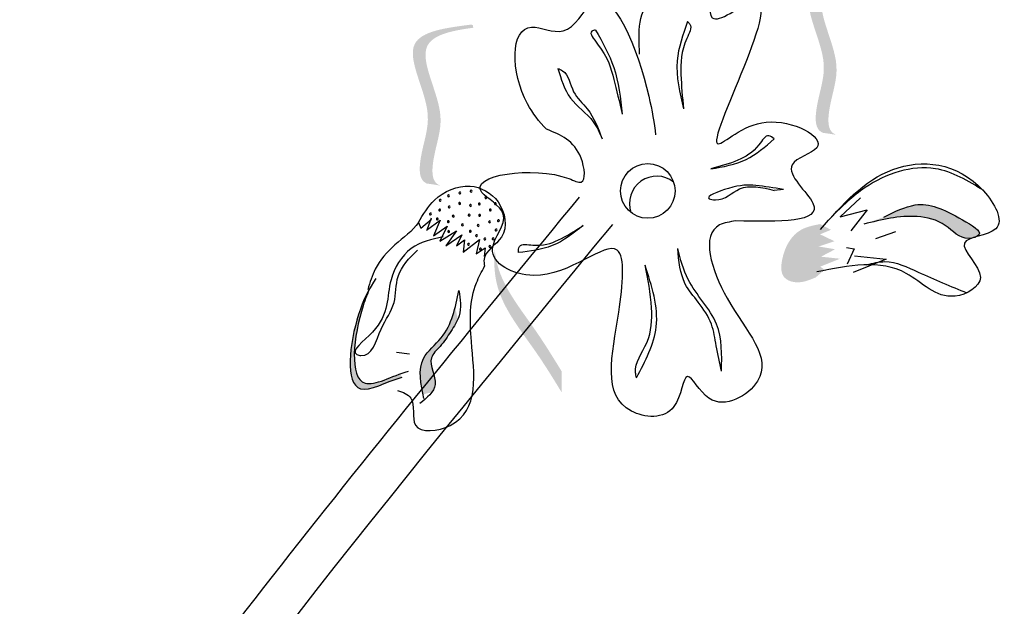
# Model space of a CAD drawing. Units: millimetres. Extents: x 49.7 to 123.8, y 50 to 147.4.
# Drawn here: x 70.2 to 71.9, y 105.5 to 106.5 of the extents above; entities that cross this region are included whole.
import ezdxf

# ---------------------------------------------------------------- set-up
doc = ezdxf.new("R2010")
doc.units = ezdxf.units.MM
doc.layers.add('Z_Pflanzebene', color=7, linetype='Continuous')
doc.layers.add('Z_Pflanzen', color=7, linetype='Continuous')

# ---------------------------------------------------------------- blocks, each defined once
blk = doc.blocks.new('Z_Lavendel_')
at = {"layer": 'Z_Pflanzen', "lineweight": 30, "true_color": 0x44a009}
h = blk.add_hatch(color=74, dxfattribs=at)
edge = h.paths.add_edge_path()
edge.add_spline(control_points=[(15.4674, 20.0759), (15.4631, 20.0776), (15.4524, 20.086), (15.4562, 20.1359), (15.4842, 20.2013), (15.4102, 20.3192), (15.4871, 20.3351), (15.5227, 20.3399)], knot_values=[0.560734, 0.560734, 0.560734, 0.560734, 1.190913, 2.562758, 5.447101, 10.10323, 13.468903, 13.468903, 13.468903, 13.468903], degree=3, periodic=0)
edge.add_spline(control_points=[(15.5227, 20.3399), (15.5224, 20.3413), (15.5222, 20.3427), (15.5219, 20.3441)], knot_values=[18.947861, 18.947861, 18.947861, 18.947861, 19.178659, 19.178659, 19.178659, 19.178659], degree=3, periodic=0)
edge.add_line((15.5219, 20.3441), (15.5194, 20.3452))
edge.add_spline(control_points=[(15.5194, 20.3452), (15.4773, 20.3399), (15.3851, 20.3282), (15.4629, 20.2042), (15.4349, 20.1388), (15.4312, 20.0896), (15.4412, 20.0811), (15.4448, 20.0794)], knot_values=[0, 0, 0, 0, 6.05927, 13.244655, 17.695802, 19.812847, 20.683744, 20.683744, 20.683744, 20.683744], degree=3, periodic=0)
edge.add_spline(control_points=[(15.4448, 20.0794), (15.4522, 20.0784), (15.4598, 20.0772), (15.4674, 20.0759)], knot_values=[3.688703, 3.688703, 3.688703, 3.688703, 4.546623, 4.546623, 4.546623, 4.546623], degree=3, periodic=0)
h = blk.add_hatch(color=74, dxfattribs=at)
edge = h.paths.add_edge_path()
edge.add_spline(control_points=[(14.8047, 19.991), (14.8004, 19.9928), (14.7897, 20.0012), (14.7935, 20.0511), (14.8215, 20.1165), (14.7475, 20.2344), (14.8244, 20.2503), (14.86, 20.2551)], knot_values=[0.560734, 0.560734, 0.560734, 0.560734, 1.190913, 2.562758, 5.447101, 10.10323, 13.468903, 13.468903, 13.468903, 13.468903], degree=3, periodic=0)
edge.add_spline(control_points=[(14.86, 20.2551), (14.8597, 20.2565), (14.8595, 20.2579), (14.8592, 20.2593)], knot_values=[18.947861, 18.947861, 18.947861, 18.947861, 19.178659, 19.178659, 19.178659, 19.178659], degree=3, periodic=0)
edge.add_line((14.8592, 20.2593), (14.8567, 20.2604))
edge.add_spline(control_points=[(14.8567, 20.2604), (14.8146, 20.255), (14.7224, 20.2434), (14.8002, 20.1194), (14.7722, 20.054), (14.7685, 20.0048), (14.7785, 19.9963), (14.7821, 19.9945)], knot_values=[0, 0, 0, 0, 6.05927, 13.244655, 17.695802, 19.812847, 20.683744, 20.683744, 20.683744, 20.683744], degree=3, periodic=0)
edge.add_spline(control_points=[(14.7821, 19.9945), (14.7896, 19.9936), (14.7971, 19.9924), (14.8047, 19.991)], knot_values=[3.688703, 3.688703, 3.688703, 3.688703, 4.546623, 4.546623, 4.546623, 4.546623], degree=3, periodic=0)
h = blk.add_hatch(color=74, dxfattribs=at)
edge = h.paths.add_edge_path()
edge.add_spline(control_points=[(15.5469, 19.9384), (15.5649, 19.9473), (15.6095, 19.9693), (15.6548, 19.9481), (15.7138, 19.9138), (15.7041, 19.9067), (15.7026, 19.9059)], knot_values=[0, 0, 0, 0, 0.402957, 0.994686, 1.259338, 1.297564, 1.297564, 1.297564, 1.297564], degree=3, periodic=0)
edge.add_spline(control_points=[(15.7026, 19.9059), (15.6996, 19.905), (15.6967, 19.9042), (15.6941, 19.9032)], knot_values=[2.924816, 2.924816, 2.924816, 2.924816, 2.98194, 2.98194, 2.98194, 2.98194], degree=3, periodic=0)
edge.add_spline(control_points=[(15.6941, 19.9032), (15.6925, 19.9029), (15.6736, 19.9009), (15.6514, 19.9304), (15.5888, 19.9454), (15.5431, 19.934), (15.5135, 19.9266)], knot_values=[1.355997, 1.355997, 1.355997, 1.355997, 1.385203, 1.706177, 2.058696, 2.700571, 2.700571, 2.700571, 2.700571], degree=3, periodic=0)
edge.add_line((15.5135, 19.9266), (15.5469, 19.9384))
h = blk.add_hatch(color=74, dxfattribs=at)
edge = h.paths.add_edge_path()
edge.add_spline(control_points=[(15.4329, 19.8374), (15.4211, 19.8326), (15.4036, 19.8254), (15.3738, 19.8376), (15.3758, 19.8794), (15.398, 19.9185), (15.4292, 19.9246), (15.4406, 19.9268)], knot_values=[0, 0, 0, 0, 0.263378, 0.390226, 0.606853, 1.0243, 1.264234, 1.264234, 1.264234, 1.264234], degree=3, periodic=0)
edge.add_line((15.4406, 19.9268), (15.4585, 19.9171))
edge.add_line((15.4585, 19.9171), (15.4403, 19.9096))
edge.add_line((15.4403, 19.9096), (15.4644, 19.8981))
edge.add_line((15.4644, 19.8981), (15.4379, 19.8893))
edge.add_line((15.4379, 19.8893), (15.4655, 19.8846))
edge.add_line((15.4655, 19.8846), (15.4418, 19.8722))
edge.add_line((15.4418, 19.8722), (15.4737, 19.8688))
edge.add_line((15.4737, 19.8688), (15.4405, 19.8555))
edge.add_line((15.4405, 19.8555), (15.4481, 19.8505))
edge.add_line((15.4481, 19.8505), (15.4329, 19.8374))
h = blk.add_hatch(color=74, dxfattribs=at)
edge = h.paths.add_edge_path()
edge.add_spline(control_points=[(15.0077, 19.6455), (14.9938, 19.6683), (14.9581, 19.7263), (14.8967, 19.8012), (14.8941, 19.8633), (14.8958, 19.8853)], knot_values=[0.549592, 0.549592, 0.549592, 0.549592, 1.117331, 1.997312, 2.458846, 2.458846, 2.458846, 2.458846], degree=3, periodic=0)
edge.add_spline(control_points=[(14.8958, 19.8853), (14.8966, 19.8755), (14.9049, 19.8264), (14.9583, 19.7612), (14.9939, 19.7031), (15.0079, 19.6804)], knot_values=[3.19782, 3.19782, 3.19782, 3.19782, 4.05183, 7.578126, 9.853196, 9.853196, 9.853196, 9.853196], degree=3, periodic=0)
edge.add_line((15.0079, 19.6804), (15.0077, 19.6455))
h = blk.add_hatch(color=74, dxfattribs=at)
edge = h.paths.add_edge_path()
edge.add_spline(control_points=[(14.7407, 19.6708), (14.714, 19.6629), (14.6402, 19.6194), (14.6551, 19.7511), (14.68, 19.8075), (14.6874, 19.8206)], knot_values=[0.885816, 0.885816, 0.885816, 0.885816, 1.264194, 1.901884, 2.127969, 2.127969, 2.127969, 2.127969], degree=3, periodic=0)
edge.add_spline(control_points=[(14.6874, 19.8206), (14.6831, 19.8113), (14.6611, 19.755), (14.6474, 19.634), (14.7148, 19.6679), (14.7381, 19.6764)], knot_values=[0.972027, 0.972027, 0.972027, 0.972027, 1.111901, 1.749592, 2.06759, 2.06759, 2.06759, 2.06759], degree=3, periodic=0)
edge.add_spline(control_points=[(14.7381, 19.6764), (14.7383, 19.6742), (14.7391, 19.6723), (14.7407, 19.6708)], knot_values=[1.577532, 1.577532, 1.577532, 1.577532, 1.655777, 1.655777, 1.655777, 1.655777], degree=3, periodic=0)
h = blk.add_hatch(color=74, dxfattribs=at)
edge = h.paths.add_edge_path()
edge.add_spline(control_points=[(14.7758, 19.6413), (14.7713, 19.6634), (14.7653, 19.7012), (14.813, 19.7371), (14.8249, 19.7688), (14.8297, 19.7873)], knot_values=[0.028446, 0.028446, 0.028446, 0.028446, 0.325897, 0.545492, 0.818266, 0.818266, 0.818266, 0.818266], degree=3, periodic=0)
edge.add_spline(control_points=[(14.8297, 19.7873), (14.8311, 19.7807), (14.8327, 19.7741), (14.8342, 19.7675)], knot_values=[0.524979, 0.524979, 0.524979, 0.524979, 0.623469, 0.623469, 0.623469, 0.623469], degree=3, periodic=0)
edge.add_spline(control_points=[(14.8342, 19.7675), (14.8311, 19.7605), (14.8206, 19.7449), (14.8073, 19.7236), (14.7797, 19.6989), (14.802, 19.6657), (14.7931, 19.6485), (14.7896, 19.6441)], knot_values=[0.23561, 0.23561, 0.23561, 0.23561, 0.348725, 0.498875, 0.614681, 0.831441, 0.914602, 0.914602, 0.914602, 0.914602], degree=3, periodic=0)
edge.add_spline(control_points=[(14.7896, 19.6441), (14.7893, 19.6441), (14.7848, 19.6447), (14.78, 19.6432), (14.7758, 19.6413)], knot_values=[1.30495, 1.30495, 1.30495, 1.30495, 1.309836, 1.374176, 1.374176, 1.374176, 1.374176], degree=3, periodic=0)
at = {"layer": 'Z_Pflanzen', "color": 74, "lineweight": 30, "true_color": 0x44a009}
for p, q in [((15.3789, 19.9847), (15.3636, 19.9831)), ((15.5081, 19.9706), (15.4739, 19.9389)), ((15.4739, 19.9389), (15.5191, 19.9508)), ((15.5191, 19.9508), (15.4916, 19.9156)), ((14.7681, 19.9295), (14.7723, 19.9201)), ((14.7723, 19.9201), (14.7901, 19.9347)), ((14.7814, 19.9166), (14.8045, 19.9332)), ((14.7896, 19.9368), (14.7825, 19.918)), ((14.8045, 19.9332), (14.7932, 19.9069)), ((14.7932, 19.9069), (14.8163, 19.9235)), ((14.8163, 19.9235), (14.8041, 19.8981)), ((14.8041, 19.8981), (14.8317, 19.9157)), ((14.8317, 19.9157), (14.8141, 19.8902)), ((14.8141, 19.8902), (14.8408, 19.9086)), ((14.8408, 19.9086), (14.8321, 19.8905)), ((15.5663, 19.9135), (15.5329, 19.9018)), ((14.8321, 19.8905), (14.8454, 19.9006)), ((14.843, 19.8799), (14.8705, 19.9011)), ((14.8454, 19.9006), (14.843, 19.8799)), ((14.8705, 19.9011), (14.8646, 19.8767)), ((14.8646, 19.8767), (14.8798, 19.8868)), ((14.8798, 19.8868), (14.8782, 19.8724)), ((15.4847, 19.8875), (15.4975, 19.8855)), ((15.4975, 19.8855), (15.4855, 19.8598)), ((15.4977, 19.8736), (15.551, 19.8679)), ((15.551, 19.8679), (15.4955, 19.8457)), ((14.7313, 19.7127), (14.7531, 19.7095))]:
    blk.add_line(p, q, dxfattribs=at)
blk.add_circle((15.152, 19.9821), 0.0457, dxfattribs=at)
for centre, radius, start, end in [((15.1669, 19.9611), 0.0457, 51.6939, 198.9766), ((14.8185, 19.974), 0.00155, 53.7191, 233.7191), ((14.8185, 19.974), 0.00155, 233.7191, 53.7191), ((14.8375, 19.9787), 0.00155, 53.7191, 233.7191), ((14.8375, 19.9787), 0.00155, 233.7191, 53.7191), ((14.8564, 19.9818), 0.00155, 53.7191, 233.7191), ((14.8564, 19.9818), 0.00155, 233.7191, 53.7191), ((14.881, 19.971), 0.00155, 53.7191, 233.7191), ((14.8046, 19.9664), 0.00155, 53.7191, 233.7191), ((14.8046, 19.9664), 0.00155, 233.7191, 53.7191), ((14.8197, 19.9553), 0.00155, 53.7191, 233.7191), ((14.8197, 19.9553), 0.00155, 233.7191, 53.7191), ((14.8371, 19.9612), 0.00155, 53.7191, 233.7191), ((14.8371, 19.9612), 0.00155, 233.7191, 53.7191), ((14.8554, 19.9578), 0.00155, 53.7191, 233.7191), ((14.8554, 19.9578), 0.00155, 233.7191, 53.7191), ((14.8701, 19.9604), 0.00155, 53.7191, 233.7191), ((14.8701, 19.9604), 0.00155, 233.7191, 53.7191), ((14.881, 19.971), 0.00155, 233.7191, 53.7191), ((14.8967, 19.961), 0.00155, 53.7191, 233.7191), ((14.8967, 19.961), 0.00155, 233.7191, 53.7191), ((14.7883, 19.9437), 0.00155, 53.7191, 233.7191), ((14.7883, 19.9437), 0.00155, 233.7191, 53.7191), ((14.8038, 19.9502), 0.00155, 53.7191, 233.7191), ((14.8038, 19.9502), 0.00155, 233.7191, 53.7191), ((14.8264, 19.9399), 0.00155, 53.7191, 233.7191), ((14.8264, 19.9399), 0.00155, 233.7191, 53.7191), ((14.853, 19.9417), 0.00155, 53.7191, 233.7191), ((14.853, 19.9417), 0.00155, 233.7191, 53.7191), ((14.8705, 19.9413), 0.00155, 53.7191, 233.7191), ((14.8705, 19.9413), 0.00155, 233.7191, 53.7191), ((14.8885, 19.9504), 0.00155, 53.7191, 233.7191), ((14.8885, 19.9504), 0.00155, 233.7191, 53.7191), ((14.7998, 19.9352), 0.00155, 53.7191, 233.7191), ((14.7998, 19.9352), 0.00155, 233.7191, 53.7191), ((14.8181, 19.9307), 0.00155, 53.7191, 233.7191), ((14.8181, 19.9307), 0.00155, 233.7191, 53.7191), ((14.8418, 19.9254), 0.00155, 53.7191, 233.7191), ((14.8418, 19.9254), 0.00155, 233.7191, 53.7191), ((14.8682, 19.9244), 0.00155, 53.7191, 233.7191), ((14.8682, 19.9244), 0.00155, 233.7191, 53.7191), ((14.8872, 19.9304), 0.00155, 53.7191, 233.7191), ((14.8872, 19.9304), 0.00155, 233.7191, 53.7191), ((14.902, 19.9325), 0.00155, 53.7191, 233.7191), ((14.902, 19.9325), 0.00155, 233.7191, 53.7191), ((14.8186, 19.9142), 0.00155, 53.7191, 233.7191), ((14.8186, 19.9142), 0.00155, 233.7191, 53.7191), ((14.855, 19.9145), 0.00155, 53.7191, 233.7191), ((14.855, 19.9145), 0.00155, 233.7191, 53.7191), ((14.8654, 19.9073), 0.00155, 53.7191, 233.7191), ((14.8654, 19.9073), 0.00155, 233.7191, 53.7191), ((14.8982, 19.9169), 0.00155, 53.7191, 233.7191), ((14.8982, 19.9169), 0.00155, 233.7191, 53.7191), ((14.852, 19.8929), 0.00155, 53.7191, 233.7191), ((14.852, 19.8929), 0.00155, 233.7191, 53.7191), ((14.8793, 19.9017), 0.00155, 53.7191, 233.7191), ((14.8793, 19.9017), 0.00155, 233.7191, 53.7191), ((14.8877, 19.8892), 0.00155, 53.7191, 233.7191), ((14.8877, 19.8892), 0.00155, 233.7191, 53.7191), ((14.8932, 19.902), 0.00155, 53.7191, 233.7191), ((14.8932, 19.902), 0.00155, 233.7191, 53.7191), ((14.8719, 19.885), 0.00155, 53.7191, 233.7191), ((14.8719, 19.885), 0.00155, 233.7191, 53.7191)]:
    blk.add_arc(centre, radius, start, end, dxfattribs=at)
for points, knots in [([(13.6836, 20.2898), (13.7294, 20.3555), (13.8204, 20.4862), (14.0324, 20.4936), (14.1513, 20.3301), (13.9852, 20.3067), (14.1244, 20.2219), (14.0036, 20.1347), (13.8823, 20.2498), (13.7619, 20.2103), (13.6868, 20.1856)], [0, 0, 0, 0, 0.437692, 0.871456, 1.057411, 1.218114, 1.394078, 1.541088, 1.791909, 2.209301, 2.209301, 2.209301, 2.209301]), ([(15.1383, 20.2111), (15.1363, 20.2473), (15.1325, 20.3145), (15.2675, 20.3569), (15.2443, 20.2397), (15.431, 20.3962), (15.1936, 19.9692), (15.3426, 20.1287), (15.4785, 20.0572), (15.3603, 20.028), (15.4838, 19.9277), (15.3717, 19.9304), (15.2994, 19.9321)], [0, 0, 0, 0, 0.122715, 0.22822, 0.290637, 0.375524, 0.669246, 0.775285, 0.889537, 0.949554, 1.037574, 1.196824, 1.196824, 1.196824, 1.196824]), ([(14.9824, 20.0853), (14.9702, 20.0979), (14.9222, 20.1599), (14.921, 20.2846), (15.0197, 20.2315), (15.081, 20.3638), (15.1481, 20.1835), (15.1629, 20.0953), (15.1651, 20.0759)], [15.074505, 15.074505, 15.074505, 15.074505, 15.438544, 16.685084, 17.198928, 17.830456, 19.586396, 20.141525, 20.141525, 20.141525, 20.141525]), ([(15.2183, 20.2653), (15.2107, 20.2436), (15.1939, 20.1959), (15.2054, 20.1464), (15.2117, 20.1194)], [0, 0, 0, 0, 0.0813697, 0.1790066, 0.1790066, 0.1790066, 0.1790066]), ([(15.2183, 20.2653), (15.2198, 20.264), (15.2277, 20.2571), (15.2079, 20.2231), (15.2061, 20.1787), (15.2099, 20.1388), (15.2117, 20.1194)], [0, 0, 0, 0, 0.0066986, 0.0363058, 0.1101996, 0.1792326, 0.1792326, 0.1792326, 0.1792326]), ([(15.0646, 20.2512), (15.0621, 20.2507), (15.0511, 20.2483), (15.0843, 20.2102), (15.0946, 20.173), (15.1044, 20.1309), (15.1091, 20.1107)], [0, 0, 0, 0, 0.0079364, 0.0361304, 0.1146054, 0.1862876, 0.1862876, 0.1862876, 0.1862876]), ([(15.0646, 20.2512), (15.0761, 20.2309), (15.1008, 20.1873), (15.1062, 20.1373), (15.1091, 20.1107)], [0, 0, 0, 0, 0.0836028, 0.1790978, 0.1790978, 0.1790978, 0.1790978]), ([(15.0016, 20.187), (15.0043, 20.1859), (15.0196, 20.1796), (15.0232, 20.1455), (15.0578, 20.1166), (15.0689, 20.0872), (15.0756, 20.0694)], [0, 0, 0, 0, 0.010275, 0.0582891, 0.1024011, 0.1694744, 0.1694744, 0.1694744, 0.1694744]), ([(15.0016, 20.187), (15.0069, 20.1693), (15.0175, 20.1335), (15.0595, 20.1062), (15.0713, 20.0793), (15.0756, 20.0694)], [0, 0, 0, 0, 0.0647657, 0.1309741, 0.1694391, 0.1694391, 0.1694391, 0.1694391]), ([(15.2994, 19.9321), (15.2895, 19.9305), (15.2358, 19.9222), (15.28, 19.78), (15.3869, 19.6807), (15.2588, 19.6028), (15.2127, 19.7007), (15.2055, 19.5965), (15.0674, 19.6112), (15.1028, 19.7481), (15.1213, 19.9398), (14.99, 19.8071), (14.8639, 19.8746), (14.9337, 19.9443), (14.814, 20.003), (14.9766, 20.0274), (15.0502, 19.9881), (15.0416, 20.0619), (15.0058, 20.076), (14.9824, 20.0853)], [0, 0, 0, 0, 0.033875, 0.182276, 0.359925, 0.463339, 0.524662, 0.59118, 0.677413, 0.87853, 1.003364, 1.179056, 1.27779, 1.350714, 1.412037, 1.589553, 1.615349, 1.66346, 1.754327, 1.754327, 1.754327, 1.754327]), ([(15.3633, 20.0691), (15.3604, 20.0716), (15.351, 20.0796), (15.3333, 20.0492), (15.303, 20.0316), (15.273, 20.0234), (15.2573, 20.0191)], [0, 0, 0, 0, 0.0122929, 0.0393286, 0.0919546, 0.1494229, 0.1494229, 0.1494229, 0.1494229]), ([(15.2573, 20.0191), (15.278, 20.0226), (15.3181, 20.0293), (15.3485, 20.0561), (15.3633, 20.0691)], [0, 0, 0, 0, 0.074048, 0.1436553, 0.1436553, 0.1436553, 0.1436553]), ([(15.441, 19.9178), (15.4774, 19.9589), (15.5498, 20.0407), (15.6948, 20.0288), (15.7627, 19.9079), (15.6477, 19.9052), (15.7357, 19.8363), (15.6465, 19.7867), (15.5731, 19.8748), (15.488, 19.8574), (15.4348, 19.8466)], [0, 0, 0, 0, 0.189083, 0.3764691, 0.4568014, 0.5262253, 0.6022415, 0.6657502, 0.7741046, 0.9544179, 0.9544179, 0.9544179, 0.9544179]), ([(15.7144, 19.9827), (15.6882, 19.9987), (15.6262, 20.0365), (15.5234, 20.0019), (15.4773, 19.9562), (15.4597, 19.9389)], [0, 0, 0, 0, 0.1071226, 0.2534361, 0.343134, 0.343134, 0.343134, 0.343134]), ([(14.7681, 19.9295), (14.776, 19.9427), (14.7948, 19.9744), (14.8518, 20.0002), (14.9096, 19.9689), (14.9214, 19.9025), (14.8752, 19.8804), (14.8781, 19.8602), (14.8787, 19.8561)], [0, 0, 0, 0, 0.0554671, 0.1323276, 0.1970845, 0.2678956, 0.3247319, 0.3389592, 0.3389592, 0.3389592, 0.3389592]), ([(15.3789, 19.9847), (15.3629, 19.9872), (15.3307, 19.9924), (15.299, 19.9926), (15.2418, 19.9703), (15.2795, 19.9642), (15.3066, 19.9965), (15.3429, 19.9879), (15.3636, 19.9831)], [0, 0, 0, 0, 0.055733, 0.1114941, 0.1554223, 0.167723, 0.221153, 0.2911687, 0.2911687, 0.2911687, 0.2911687]), ([(12.1819, 12.6241), (12.2714, 12.8043), (12.3607, 12.9841), (12.6182, 13.5256), (12.7757, 13.889), (12.9703, 14.5084), (13.0277, 14.7589), (13.1082, 15.2737), (13.134, 15.5366), (13.2071, 16.3284), (13.2501, 16.8607), (13.547, 17.8625), (13.7997, 18.3236), (14.3848, 19.1791), (14.7119, 19.5763), (15.0377, 19.9719)], [0, 0, 0, 0, 0.828585, 0.828585, 2.485755, 2.485755, 3.576096, 3.576096, 4.666437, 4.666437, 6.84712, 6.84712, 9.027803, 9.027803, 11.082407, 11.082407, 11.082407, 11.082407]), ([(15.5469, 19.9384), (15.5649, 19.9473), (15.6095, 19.9693), (15.6548, 19.9481), (15.7196, 19.9105), (15.6766, 19.8968), (15.6514, 19.9304), (15.5888, 19.9454), (15.5431, 19.934), (15.5135, 19.9266)], [0, 0, 0, 0, 0.068084, 0.168063, 0.2127789, 0.2340452, 0.2882771, 0.347839, 0.4562908, 0.4562908, 0.4562908, 0.4562908]), ([(14.7682, 19.9296), (14.7585, 19.915), (14.7275, 19.8938), (14.6958, 19.8576), (14.6869, 19.8292), (14.6833, 19.8176)], [0.1844735, 0.1844735, 0.1844735, 0.1844735, 0.4465842, 0.6993782, 0.8743241, 0.8743241, 0.8743241, 0.8743241]), ([(14.9355, 19.8791), (14.9356, 19.883), (14.936, 19.8953), (14.9704, 19.8881), (15.0038, 19.8987), (15.03, 19.9155), (15.0437, 19.9243)], [0, 0, 0, 0, 0.0122929, 0.0393286, 0.0919546, 0.1494229, 0.1494229, 0.1494229, 0.1494229]), ([(15.0437, 19.9243), (15.0273, 19.9113), (14.9954, 19.886), (14.9551, 19.8814), (14.9355, 19.8791)], [0, 0, 0, 0, 0.074048, 0.1436553, 0.1436553, 0.1436553, 0.1436553]), ([(14.8095, 19.9052), (14.7904, 19.9012), (14.7502, 19.8927), (14.7101, 19.8226), (14.7238, 19.7641), (14.6499, 19.7119), (14.6901, 19.7019), (14.7025, 19.7548), (14.732, 19.791), (14.7286, 19.8453), (14.753, 19.8697), (14.7665, 19.8832)], [0, 0, 0, 0, 0.068292, 0.143388, 0.2551758, 0.3102667, 0.3184991, 0.3858237, 0.4449295, 0.4982858, 0.5640635, 0.5640635, 0.5640635, 0.5640635]), ([(15.2754, 19.6807), (15.2722, 19.6948), (15.2664, 19.7208), (15.2607, 19.7623), (15.2382, 19.7951), (15.2068, 19.8313), (15.204, 19.865), (15.2022, 19.8858)], [0, 0, 0, 0, 0.0524061, 0.0965977, 0.1487286, 0.1933453, 0.2663305, 0.2663305, 0.2663305, 0.2663305]), ([(15.2754, 19.6807), (15.276, 19.7082), (15.2774, 19.7664), (15.2185, 19.8213), (15.2067, 19.868), (15.2022, 19.8858)], [0, 0, 0, 0, 0.0952272, 0.2017104, 0.2675591, 0.2675591, 0.2675591, 0.2675591]), ([(15.1332, 19.6698), (15.1325, 19.6726), (15.1274, 19.6929), (15.1576, 19.7287), (15.1606, 19.7915), (15.1521, 19.8346), (15.1474, 19.8582)], [0, 0, 0, 0, 0.0102832, 0.0744766, 0.1457357, 0.23275, 0.23275, 0.23275, 0.23275]), ([(15.1332, 19.6698), (15.148, 19.6978), (15.1798, 19.758), (15.1587, 19.8233), (15.1474, 19.8582)], [0, 0, 0, 0, 0.1096836, 0.236219, 0.236219, 0.236219, 0.236219]), ([(15.5186, 19.8586), (15.5288, 19.8614), (15.5581, 19.8687), (15.6144, 19.841), (15.659, 19.8227), (15.6858, 19.8117)], [0.0150673, 0.0150673, 0.0150673, 0.0150673, 0.1625906, 0.4415753, 0.8641305, 0.8641305, 0.8641305, 0.8641305]), ([(14.7333, 19.6487), (14.7422, 19.6455), (14.7669, 19.6365), (14.748, 19.5733), (14.8754, 19.5897), (14.8543, 19.7198), (14.8534, 19.8086), (14.8739, 19.847), (14.8787, 19.8561)], [0, 0, 0, 0, 0.0308727, 0.0860195, 0.156291, 0.3305691, 0.4491335, 0.4858999, 0.4858999, 0.4858999, 0.4858999]), ([(14.6971, 19.8359), (14.6855, 19.8193), (14.6562, 19.7609), (14.6402, 19.6194), (14.714, 19.6629), (14.7407, 19.6708)], [0.793126, 0.793126, 0.793126, 0.793126, 1.111901, 1.749592, 2.127969, 2.127969, 2.127969, 2.127969]), ([(14.6874, 19.8206), (14.6831, 19.8113), (14.6611, 19.755), (14.6467, 19.6274), (14.7236, 19.6727), (14.7514, 19.6808)], [0.972027, 0.972027, 0.972027, 0.972027, 1.111901, 1.749592, 2.127969, 2.127969, 2.127969, 2.127969]), ([(14.7771, 19.6349), (14.7721, 19.6592), (14.7636, 19.6999), (14.8213, 19.7433), (14.8301, 19.7871), (14.8359, 19.8157)], [0, 0, 0, 0, 0.080951, 0.1354973, 0.2372232, 0.2372232, 0.2372232, 0.2372232]), ([(14.8359, 19.8157), (14.8381, 19.8011), (14.8418, 19.7763), (14.8217, 19.7466), (14.8073, 19.7236), (14.7797, 19.6989), (14.8082, 19.6564), (14.7825, 19.6362), (14.7702, 19.6265)], [0, 0, 0, 0, 0.0510122, 0.0866214, 0.123918, 0.1526835, 0.2065254, 0.2561601, 0.2561601, 0.2561601, 0.2561601])]:
    blk.add_open_spline(points, degree=3, knots=knots, dxfattribs=at)
blk.add_spline([(12.2465, 12.592), (13.0694, 14.6366), (13.4697, 17.348), (15.0933, 19.926)], degree=3, dxfattribs=at)

msp = doc.modelspace()

# ---------------------------------------------------------------- block references
at = {"layer": 'Z_Pflanzebene', "color": 74, "true_color": 0x44a009, "xscale": 0.98, "yscale": 0.98, "zscale": 0.98}
msp.add_blockref('Z_Lavendel_', (56.4302, 86.6393), dxfattribs=at)

doc.saveas('drawing.dxf')
